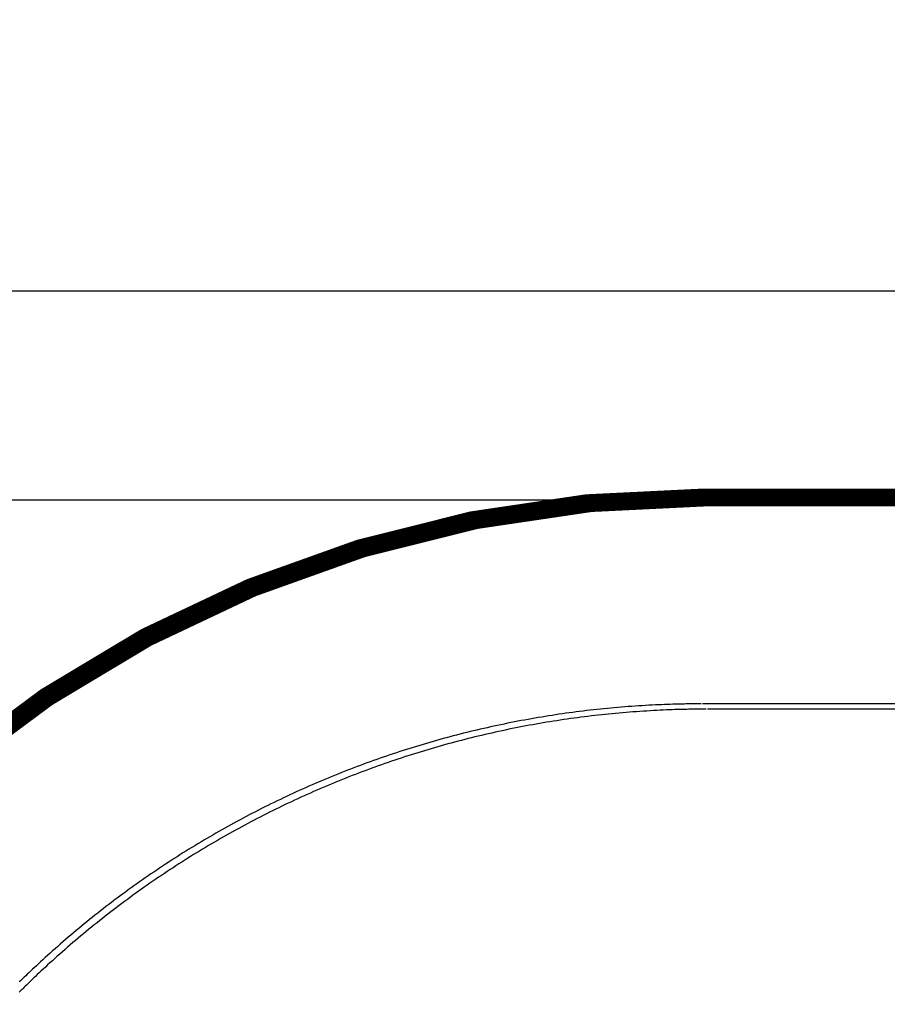
# Model space of a CAD drawing. Units: inches. Extents: x -27858 to 69732, y -1609 to 8951.
# Drawn here: x 1139 to 1148, y 1410 to 1420 of the extents above; entities that cross this region are included whole.
import ezdxf

# ---------------------------------------------------------------- set-up
doc = ezdxf.new("R2010")
doc.units = ezdxf.units.IN
doc.header["$MEASUREMENT"] = 0
doc.layers.add('013', color=7, linetype='Continuous')
doc.layers.add('DIMENSIONS', color=5, linetype='Continuous')
doc.styles.add('Arial', font='arial.ttf')
doc.styles.get("Standard").update_dxf_attribs({"font": 'arial.ttf'})
doc.dimstyles.new('Copy of STANDARD', dxfattribs={"dimtxt": 1.5, "dimasz": 1.4925, "dimexe": 0.3675, "dimexo": 1, "dimgap": 0.09, "dimtad": 0, "dimtih": 1, "dimtoh": 1, "dimdec": 3, "dimzin": 0, "dimdsep": 46, "dimlunit": 4, "dimtxsty": 'Standard', "dimcen": 0.09, "dimadec": 0, "dimazin": 0, "dimtfac": 1, "dimtdec": 3, "dimtofl": 0, "dimtmove": 0, "dimatfit": 3, "dimfxl": 1, "dimtolj": 1, "dimtzin": 0, "dimarcsym": 0})

# ---------------------------------------------------------------- blocks, each defined once
blk = doc.blocks.new('*D100')
at = {"layer": 'Defpoints', "color": 0, "transparency": 16777216}
for p in [(1228.919140715607, 1417.471592401615), (1134.155550715606, 1403.411925153678), (1228.919140715607, 1403.411925153678)]:
    blk.add_point(p, dxfattribs=at)
at = {"layer": 'DIMENSIONS', "color": 0, "lineweight": -2, "transparency": 16777216}
for p, q in [((1134.155550715606, 1404.411925153678), (1134.155550715606, 1417.839092401615)), ((1228.919140715607, 1404.411925153678), (1228.919140715607, 1417.839092401615)), ((1135.648050715606, 1417.471592401615), (1177.449374436036, 1417.471592401615)), ((1227.426640715607, 1417.471592401615), (1183.907682758, 1417.471592401615))]:
    blk.add_line(p, q, dxfattribs=at)
at = {"layer": 'DIMENSIONS', "color": 0, "transparency": 16777216}
for points in [[(1135.648050715606, 1417.720342401615), (1135.648050715606, 1417.222842401615), (1134.155550715606, 1417.471592401615)], [(1227.426640715607, 1417.720342401615), (1227.426640715607, 1417.222842401615), (1228.919140715607, 1417.471592401615)]]:
    blk.add_solid(points, dxfattribs=at)
at = {"layer": 'DIMENSIONS', "color": 0, "transparency": 16777216, "insert": (1180.678528597018, 1417.471592401615), "char_height": 1.5, "attachment_point": 5, "style": 'Arial'}
blk.add_mtext('\\A1;7\'-10{\\H1x;\\S3/4;}"', dxfattribs=at)
blk = doc.blocks.new('*D101')
at = {"layer": 'Defpoints', "color": 0, "transparency": 16777216}
for p in [(1146.104345715607, 1415.360720153678), (1132.062623390484, 1367.053730153678), (1146.104345715607, 1367.053730153678)]:
    blk.add_point(p, dxfattribs=at)
at = {"layer": 'DIMENSIONS', "color": 0, "lineweight": -2, "transparency": 16777216}
for p, q in [((1145.104345715607, 1415.360720153678), (1131.695123390484, 1415.360720153678)), ((1132.062623390484, 1413.868220153678), (1132.062623390484, 1392.363216903596)), ((1132.062623390484, 1368.546230153678), (1132.062623390484, 1388.651497940431)), ((1145.104345715607, 1367.053730153678), (1131.695123390484, 1367.053730153678))]:
    blk.add_line(p, q, dxfattribs=at)
at = {"layer": 'DIMENSIONS', "color": 0, "transparency": 16777216}
for points in [[(1131.813873390484, 1413.868220153678), (1132.311373390484, 1413.868220153678), (1132.062623390484, 1415.360720153678)], [(1131.813873390484, 1368.546230153678), (1132.311373390484, 1368.546230153678), (1132.062623390484, 1367.053730153678)]]:
    blk.add_solid(points, dxfattribs=at)
at = {"layer": 'DIMENSIONS', "color": 0, "transparency": 16777216, "insert": (1132.062623390484, 1390.507357422013), "char_height": 1.5, "attachment_point": 5, "style": 'Arial'}
blk.add_mtext('\\A1;4\'-0{\\H1x;\\S1/4;}"', dxfattribs=at)

msp = doc.modelspace()

# ---------------------------------------------------------------- hatches: boundary and pattern name
at = {"true_color": 0x000000}
h = msp.add_hatch(dxfattribs=at)
h.set_pattern_fill('AR-CONC', color=18)
h.set_pattern_definition([(49.99999999999999, (92.81064100744334, 3905.847976147591), (7.172601826007535, -0.6275213498259511), [0.75, -8.25]), (355, (92.81064100744334, 3905.847976147591), (-1.38751333613, 7.521921337000118), [0.6, -6.6]), (100.45144446, (93.40835781744318, 3905.79568270759), (5.78508846727112, 6.894399909686294), [0.6374019199999985, -7.011421119999988]), (46.18420000000001, (92.81064100744334, 3907.847976147591), (10.67241330671572, -1.655192807930765), [1.125, -12.375]), (96.63563549, (93.70000845744289, 3907.710043077591), (9.346619456742284, 9.741186007745505), [0.95610342, -10.5171376]), (351.1841639899999, (92.81064100744334, 3907.847976147591), (9.346619450547731, 9.741186002699902), [0.9, -9.90000001]), (21, (93.81064100744334, 3907.347976147591), (5.969070521184617, -4.026188906653388), [0.75, -8.25]), (326.0000000000001, (93.81064100744334, 3907.347976147591), (2.433153319215817, 7.25150045046853), [0.6, -6.6]), (71.45144474, (94.30806354744163, 3907.012460407591), (8.402223767299711, 3.225311528063538), [0.6374019000000001, -7.01142112]), (37.50000000000001, (92.81064100744334, 3905.847976147591), (0.1215985531729067, 3.328938538313115), [0, -6.52, 0, -6.7, 0, -6.625]), (7.499999999999999, (92.81064100744334, 3905.847976147591), (2.630695374421486, 3.944117118823602), [0, -3.82, 0, -6.37, 0, -2.525]), (327.5, (90.58064100744195, 3905.847976147591), (5.33822436172409, -0.2255487173437976), [0, -2.5, 0, -7.8, 0, -10.35]), (317.5, (89.58064100744195, 3905.847976147591), (5.831861693423862, 1.001049823323177), [0, -3.25, 0, -5.18, 0, -7.35])])
edge = h.paths.add_edge_path()
edge.add_arc((1181.489337816487, 1391.260824254537), 60, 0, 360)
edge = h.paths.add_edge_path(flags=17)
edge.add_arc((1181.489337816487, 1391.260824254537), 56, 0, 360)

# ---------------------------------------------------------------- linework, layer by layer
at = {"color": 8, "linetype": 'Continuous'}
for p, q in [((1145.027375543708, 1413.253279127807), (1144.99243313328, 1413.249587599757)), ((1145.062331733639, 1413.256846049807), (1145.027375543708, 1413.253279127807)), ((1145.097301191261, 1413.260288247647), (1145.062331733639, 1413.256846049807)), ((1145.132283483501, 1413.263605721327), (1145.097301191261, 1413.260288247647)), ((1145.16727813792, 1413.266798431478), (1145.132283483501, 1413.263605721327)), ((1145.20228468208, 1413.269866299357), (1145.16727813792, 1413.266798431478)), ((1145.237302682908, 1413.272809324967), (1145.20228468208, 1413.269866299357)), ((1145.272331628599, 1413.275627429567), (1145.237302682908, 1413.272809324967)), ((1145.307371125451, 1413.278320573787), (1145.272331628599, 1413.275627429567)), ((1145.342420622281, 1413.280888678887), (1145.307371125451, 1413.278320573787)), ((1145.377460197869, 1413.283331429907), (1145.342420622281, 1413.280888678887)), ((1145.412391742178, 1413.285647015827), (1145.377460197869, 1413.283331429907)), ((1145.447097578279, 1413.287833310667), (1145.412391742178, 1413.285647015827)), ((1145.481460147348, 1413.289888188448), (1145.447097578279, 1413.287833310667)), ((1145.515361772461, 1413.291809562557), (1145.481460147348, 1413.289888188448)), ((1145.548684816051, 1413.293595307017), (1145.515361772461, 1413.291809562557)), ((1145.581311679929, 1413.295243256477), (1145.548684816051, 1413.293595307017)), ((1145.61312472654, 1413.296751363697), (1145.581311679929, 1413.295243256477)), ((1145.644006318318, 1413.298117423957), (1145.61312472654, 1413.296751363697)), ((1145.673838857081, 1413.299339390017), (1145.644006318318, 1413.298117423957)), ((1145.70252423278, 1413.300417222507), (1145.673838857081, 1413.299339390017)), ((1145.730042366718, 1413.301359267867), (1145.70252423278, 1413.300417222507)), ((1145.756392786461, 1413.302175959147), (1145.730042366718, 1413.301359267867)), ((1145.781574980188, 1413.302877768767), (1145.756392786461, 1413.302175959147)), ((1145.805588436098, 1413.303475090407), (1145.781574980188, 1413.302877768767)), ((1145.828432681748, 1413.303978396487), (1145.805588436098, 1413.303475090407)), ((1145.85010720533, 1413.304398120057), (1145.828432681748, 1413.303978396487)), ((1145.870611455659, 1413.304744694167), (1145.85010720533, 1413.304398120057)), ((1145.889944960298, 1413.305028591237), (1145.870611455659, 1413.304744694167)), ((1145.90810720744, 1413.305260283687), (1145.889944960298, 1413.305028591237)), ((1145.925117291528, 1413.305449062837), (1145.90810720744, 1413.305260283687)), ((1145.941072810798, 1413.305600283007), (1145.925117291528, 1413.305449062837)), ((1145.956090930369, 1413.305717999307), (1145.941072810798, 1413.305600283007)), ((1145.970288815359, 1413.305806503067), (1145.956090930369, 1413.305717999307)), ((1145.98378359152, 1413.305869888767), (1145.970288815359, 1413.305806503067)), ((1145.996692542078, 1413.305912408367), (1145.98378359152, 1413.305869888767)), ((1146.009132753421, 1413.305938195717), (1145.996692542078, 1413.305912408367)), ((1146.0212214694, 1413.305951424037), (1146.009132753421, 1413.305938195717)), ((1146.033075815769, 1413.305956305917), (1146.0212214694, 1413.305951424037)), ((1146.044812957651, 1413.305956975207), (1146.033075815769, 1413.305956305917)), ((1154.127187816488, 1413.305956975207), (1146.05840505645, 1413.305956975207)), ((1144.33171488779, 1413.155843653387), (1144.297138854581, 1413.149672130297)), ((1144.366313558749, 1413.161891869637), (1144.33171488779, 1413.155843653387)), ((1144.40093431628, 1413.167816700307), (1144.366313558749, 1413.161891869637)), ((1144.435576766678, 1413.173618066657), (1144.40093431628, 1413.167816700307)), ((1144.470240398139, 1413.179295889947), (1144.435576766678, 1413.173618066657)), ((1144.50492477759, 1413.184850091438), (1144.470240398139, 1413.179295889947)), ((1144.539629471958, 1413.190280592387), (1144.50492477759, 1413.184850091438)), ((1144.574353969438, 1413.195587274688), (1144.539629471958, 1413.190280592387)), ((1144.609097836961, 1413.200770138337), (1144.574353969438, 1413.195587274688)), ((1144.643860602078, 1413.205829025857), (1144.609097836961, 1413.200770138337)), ((1144.678641831728, 1413.210763937247), (1144.643860602078, 1413.205829025857)), ((1144.713441092841, 1413.215574754397), (1144.678641831728, 1413.210763937247)), ((1144.748257912968, 1413.220261437938), (1144.713441092841, 1413.215574754397)), ((1144.783091937788, 1413.224823909127), (1144.748257912968, 1413.220261437938)), ((1144.817942734229, 1413.229262167967), (1144.783091937788, 1413.224823909127)), ((1144.852809829848, 1413.233576096347), (1144.817942734229, 1413.229262167967)), ((1144.887692870321, 1413.237765654897), (1144.852809829848, 1413.233576096347)), ((1144.922591343828, 1413.241830804247), (1144.887692870321, 1413.237765654897)), ((1144.957504935421, 1413.245771465658), (1144.922591343828, 1413.241830804247)), ((1144.99243313328, 1413.249587599757), (1144.957504935421, 1413.245771465658)), ((1143.849897229378, 1413.058259517848), (1143.815681510408, 1413.050370754097)), ((1143.884141452229, 1413.066026273968), (1143.849897229378, 1413.058259517848)), ((1143.918413745891, 1413.073670904347), (1143.884141452229, 1413.066026273968)), ((1143.952713637918, 1413.081193251507), (1143.918413745891, 1413.073670904347)), ((1143.987040734621, 1413.088593236707), (1143.952713637918, 1413.081193251507)), ((1144.021394563548, 1413.095870741837), (1143.987040734621, 1413.088593236707)), ((1144.055774731009, 1413.103025727527), (1144.021394563548, 1413.095870741837)), ((1144.090180843301, 1413.110058075667), (1144.055774731009, 1413.103025727527)), ((1144.124612467349, 1413.116967707517), (1144.090180843301, 1413.110058075667)), ((1144.159069170091, 1413.123754544337), (1144.124612467349, 1413.116967707517)), ((1144.193550557819, 1413.130418468018), (1144.159069170091, 1413.123754544337)), ((1144.22805627621, 1413.136959439187), (1144.193550557819, 1413.130418468018)), ((1144.262585813449, 1413.143377339738), (1144.22805627621, 1413.136959439187)), ((1144.297138854581, 1413.149672130297), (1144.262585813449, 1413.143377339738)), ((1143.441322101651, 1412.955571809837), (1143.407483665389, 1412.946227379707)), ((1143.475194238628, 1412.964795570917), (1143.441322101651, 1412.955571809837)), ((1143.50909976137, 1412.973898544838), (1143.475194238628, 1412.964795570917)), ((1143.543038197429, 1412.982880613487), (1143.50909976137, 1412.973898544838)), ((1143.577009153109, 1412.991741619388), (1143.543038197429, 1412.982880613487)), ((1143.611012313449, 1413.000481523167), (1143.577009153109, 1412.991741619388)), ((1143.645047166639, 1413.009100167347), (1143.611012313449, 1413.000481523167)), ((1143.67911327961, 1413.017597473187), (1143.645047166639, 1413.009100167347)), ((1143.713210258658, 1413.025973283207), (1143.67911327961, 1413.017597473187)), ((1143.74733759198, 1413.034227479297), (1143.713210258658, 1413.025973283207)), ((1143.781494846498, 1413.042360022087), (1143.74733759198, 1413.034227479297)), ((1143.815681510408, 1413.050370754097), (1143.781494846498, 1413.042360022087)), ((1143.104523129579, 1412.856715983927), (1143.071044850079, 1412.846171438087)), ((1143.138039401128, 1412.867141159927), (1143.104523129579, 1412.856715983927)), ((1143.171593192288, 1412.877446769237), (1143.138039401128, 1412.867141159927)), ((1143.20518410936, 1412.887632733117), (1143.171593192288, 1412.877446769237)), ((1143.238811640531, 1412.897698854717), (1143.20518410936, 1412.887632733117)), ((1143.272475392099, 1412.907645015927), (1143.238811640531, 1412.897698854717)), ((1143.30617485226, 1412.917471059267), (1143.272475392099, 1412.907645015927)), ((1143.33990966668, 1412.927176866627), (1143.30617485226, 1412.917471059267)), ((1143.373679402288, 1412.936762359267), (1143.33990966668, 1412.927176866627)), ((1143.407483665389, 1412.946227379707), (1143.373679402288, 1412.936762359267)), ((1142.80464002856, 1412.757534253157), (1142.771523362509, 1412.745921638587)), ((1142.837798466178, 1412.769028757727), (1142.80464002856, 1412.757534253157)), ((1142.870998321039, 1412.780404994817), (1142.837798466178, 1412.769028757727)), ((1142.904239199441, 1412.791662846317), (1142.870998321039, 1412.780404994817)), ((1142.937520747051, 1412.802802194117), (1142.904239199441, 1412.791662846317)), ((1142.970842530798, 1412.813822841367), (1142.937520747051, 1412.802802194117)), ((1143.00420411762, 1412.824724709327), (1142.970842530798, 1412.813822841367)), ((1143.037605035068, 1412.835507601148), (1143.00420411762, 1412.824724709327)), ((1143.071044850079, 1412.846171438087), (1143.037605035068, 1412.835507601148)), ((1142.540910122949, 1412.661338461297), (1142.508142038878, 1412.648786202937)), ((1142.57372320693, 1412.673773790757), (1142.540910122949, 1412.661338461297)), ((1142.606580857748, 1412.686092033837), (1142.57372320693, 1412.673773790757)), ((1142.639482642338, 1412.698293072427), (1142.606580857748, 1412.686092033837)), ((1142.672428166999, 1412.710376670307), (1142.639482642338, 1412.698293072427)), ((1142.705417077399, 1412.722342709367), (1142.672428166999, 1412.710376670307)), ((1142.738448940469, 1412.734191110867), (1142.705417077399, 1412.722342709367)), ((1142.771523362509, 1412.745921638587), (1142.738448940469, 1412.734191110867)), ((1142.280063006849, 1412.557661818257), (1142.24767094565, 1412.544180664117)), ((1142.312503650628, 1412.571027460817), (1142.280063006849, 1412.557661818257)), ((1142.344992365179, 1412.584277473688), (1142.312503650628, 1412.571027460817)), ((1142.377528756799, 1412.597411620647), (1142.344992365179, 1412.584277473688)), ((1142.410112353049, 1412.610429744217), (1142.377528756799, 1412.597411620647)), ((1142.442742720861, 1412.623331647547), (1142.410112353049, 1412.610429744217)), ((1142.475419427159, 1412.636117212527), (1142.442742720861, 1412.623331647547)), ((1142.508142038878, 1412.648786202937), (1142.475419427159, 1412.636117212527)), ((1142.054358812591, 1412.460877641747), (1142.02231702628, 1412.446592709687)), ((1142.086451740528, 1412.475048243327), (1142.054358812591, 1412.460877641747)), ((1142.11859549514, 1412.489104396317), (1142.086451740528, 1412.475048243327)), ((1142.15078964335, 1412.503045864497), (1142.11859549514, 1412.489104396317)), ((1142.183033870198, 1412.516872490387), (1142.15078964335, 1412.503045864497)), ((1142.215327742619, 1412.530584155877), (1142.183033870198, 1412.516872490387)), ((1142.24767094565, 1412.544180664117), (1142.215327742619, 1412.530584155877)), ((1141.862889392378, 1412.373459155167), (1141.8311629204, 1412.358492019747)), ((1141.89466940756, 1412.388313101837), (1141.862889392378, 1412.373459155167)), ((1141.926502650978, 1412.403053623537), (1141.89466940756, 1412.388313101837)), ((1141.95838857146, 1412.417680523417), (1141.926502650978, 1412.403053623537)), ((1141.99032685404, 1412.432193604627), (1141.95838857146, 1412.417680523417)), ((1142.02231702628, 1412.446592709687), (1141.99032685404, 1412.432193604627)), ((1141.641953298818, 1412.266323503297), (1141.610613833938, 1412.250569715907)), ((1141.673349299021, 1412.281965519257), (1141.641953298818, 1412.266323503297)), ((1141.704801440839, 1412.297495566937), (1141.673349299021, 1412.281965519257)), ((1141.736309330579, 1412.312913449487), (1141.704801440839, 1412.297495566937)), ((1141.767872456428, 1412.328218970058), (1141.736309330579, 1412.312913449487)), ((1141.799490464058, 1412.343411892427), (1141.767872456428, 1412.328218970058)), ((1141.8311629204, 1412.358492019747), (1141.799490464058, 1412.343411892427)), ((1141.45477788577, 1412.170131254737), (1141.42378550681, 1412.153711011987)), ((1141.48582900477, 1412.186440907157), (1141.45477788577, 1412.170131254737)), ((1141.516938548848, 1412.202639772398), (1141.48582900477, 1412.186440907157)), ((1141.548106084938, 1412.218727653607), (1141.516938548848, 1412.202639772398)), ((1141.579331337449, 1412.234704393307), (1141.548106084938, 1412.218727653607)), ((1141.610613833938, 1412.250569715907), (1141.579331337449, 1412.234704393307)), ((1141.26971801967, 1412.069957754297), (1141.239086033689, 1412.052878142787)), ((1141.300410989781, 1412.086927995947), (1141.26971801967, 1412.069957754297)), ((1141.33116462906, 1412.103788631517), (1141.300410989781, 1412.086927995947)), ((1141.36197854381, 1412.120539503527), (1141.33116462906, 1412.103788631517)), ((1141.39285226159, 1412.137180375757), (1141.36197854381, 1412.120539503527)), ((1141.42378550681, 1412.153711011987), (1141.39285226159, 1412.137180375757)), ((1141.086856101931, 1411.965848159367), (1141.056598918349, 1411.948117368057)), ((1141.117176749951, 1411.983470958767), (1141.086856101931, 1411.965848159367)), ((1141.147560468711, 1412.000985608777), (1141.117176749951, 1411.983470958767)), ((1141.178006864509, 1412.018391833807), (1141.147560468711, 1412.000985608777)), ((1141.208515543651, 1412.035689437007), (1141.178006864509, 1412.018391833807)), ((1141.239086033689, 1412.052878142787), (1141.208515543651, 1412.035689437007)), ((1140.93621289928, 1411.876119441187), (1140.906278904029, 1411.857852391107)), ((1140.966212248728, 1411.894279719827), (1140.93621289928, 1411.876119441187)), ((1140.996276598049, 1411.912332912068), (1140.966212248728, 1411.894279719827)), ((1141.026405632278, 1411.930278899797), (1140.996276598049, 1411.912332912068)), ((1141.056598918349, 1411.948117368057), (1141.026405632278, 1411.930278899797)), ((1140.75760172107, 1411.764922655707), (1140.728067370688, 1411.746019386427)), ((1140.787203591, 1411.783720452757), (1140.75760172107, 1411.764922655707)), ((1140.81687258678, 1411.802412541357), (1140.787203591, 1411.783720452757)), ((1140.846608393451, 1411.820998724657), (1140.81687258678, 1411.802412541357)), ((1140.876410617311, 1411.839478727067), (1140.846608393451, 1411.820998724657)), ((1140.906278904029, 1411.857852391107), (1140.876410617311, 1411.839478727067)), ((1140.610612211898, 1411.669356311407), (1140.5814209317, 1411.649929342387)), ((1140.639872862041, 1411.688679068037), (1140.610612211898, 1411.669356311407)), ((1140.669202567158, 1411.707897336687), (1140.639872862041, 1411.688679068037)), ((1140.698600815449, 1411.727010881137), (1140.669202567158, 1411.707897336687)), ((1140.728067370688, 1411.746019386427), (1140.698600815449, 1411.727010881137)), ((1140.465357344929, 1411.571184381767), (1140.43651874119, 1411.551240169687)), ((1140.494267247741, 1411.591025680667), (1140.465357344929, 1411.571184381767)), ((1140.523248055921, 1411.610763751427), (1140.494267247741, 1411.591025680667)), ((1140.55229941514, 1411.630398397197), (1140.523248055921, 1411.610763751427)), ((1140.5814209317, 1411.649929342387), (1140.55229941514, 1411.630398397197)), ((1140.321884718491, 1411.470439032077), (1140.293408003788, 1411.449983954877)), ((1140.350434464541, 1411.490792455937), (1140.321884718491, 1411.470439032077)), ((1140.379056966351, 1411.511043950867), (1140.350434464541, 1411.490792455937)), ((1140.407751830218, 1411.531193280647), (1140.379056966351, 1411.511043950867)), ((1140.43651874119, 1411.551240169687), (1140.407751830218, 1411.531193280647)), ((1140.180238702571, 1411.367151837077), (1140.152132498941, 1411.346192115217)), ((1140.208419709201, 1411.388011126067), (1140.180238702571, 1411.367151837077)), ((1140.236675164499, 1411.408769745967), (1140.208419709201, 1411.388011126067)), ((1140.265004674769, 1411.429427421187), (1140.236675164499, 1411.408769745967)), ((1140.293408003788, 1411.449983954877), (1140.265004674769, 1411.429427421187)), ((1140.068266091868, 1411.282713029577), (1140.040462564801, 1411.261354292767)), ((1140.096145839259, 1411.303972435877), (1140.068266091868, 1411.282713029577)), ((1140.124101413268, 1411.325132196707), (1140.096145839259, 1411.303972435877)), ((1140.152132498941, 1411.346192115217), (1140.124101413268, 1411.325132196707)), ((1139.930017706949, 1411.174931591597), (1139.90260059643, 1411.153080375457)), ((1139.95751280944, 1411.196684894547), (1139.930017706949, 1411.174931591597)), ((1139.985085549568, 1411.218339929977), (1139.95751280944, 1411.196684894547)), ((1140.012735612378, 1411.239896501037), (1139.985085549568, 1411.218339929977)), ((1140.040462564801, 1411.261354292767), (1140.012735612378, 1411.239896501037)), ((1139.82082083873, 1411.086941925058), (1139.793719278758, 1411.064701733317)), ((1139.84800184736, 1411.109085266598), (1139.82082083873, 1411.086941925058)), ((1139.875261871581, 1411.131131521717), (1139.84800184736, 1411.109085266598)), ((1139.90260059643, 1411.153080375457), (1139.875261871581, 1411.131131521717)), ((1139.686113509721, 1410.974778566707), (1139.659413917449, 1410.952058533408)), ((1139.712894204189, 1410.997403167127), (1139.686113509721, 1410.974778566707)), ((1139.739755607159, 1411.019932098447), (1139.712894204189, 1410.997403167127)), ((1139.766697403669, 1411.042365045707), (1139.739755607159, 1411.019932098447)), ((1139.793719278758, 1411.064701733317), (1139.766697403669, 1411.042365045707)), ((1139.579818801049, 1410.883342371627), (1139.553544877221, 1410.860338205037)), ((1139.606259181241, 1410.906333428007), (1139.579818801049, 1410.883342371627)), ((1139.632795702968, 1410.929243421557), (1139.606259181241, 1410.906333428007)), ((1139.659413917449, 1410.952058533408), (1139.632795702968, 1410.929243421557)), ((1139.476566369758, 1410.792061451827), (1139.45180267913, 1410.769819212847)), ((1139.501834232611, 1410.814616327977), (1139.476566369758, 1410.792061451827)), ((1139.527521858399, 1410.837402384767), (1139.501834232611, 1410.814616327977)), ((1139.553544877221, 1410.860338205037), (1139.527521858399, 1410.837402384767)), ((1139.359478611808, 1410.685605680487), (1139.338487118359, 1410.666136073757)), ((1139.381381166429, 1410.705782884227), (1139.359478611808, 1410.685605680487)), ((1139.40412568787, 1410.726598511887), (1139.381381166429, 1410.705782884227)), ((1139.42762764874, 1410.747971106937), (1139.40412568787, 1410.726598511887)), ((1139.45180267913, 1410.769819212847), (1139.42762764874, 1410.747971106937)), ((1139.24717828523, 1410.579855458917), (1139.23159693844, 1410.564866748738)), ((1139.263643724738, 1410.595610230557), (1139.24717828523, 1410.579855458917)), ((1139.281000264829, 1410.612123386507), (1139.263643724738, 1410.595610230557)), ((1139.2992549921, 1410.629387210247), (1139.281000264829, 1410.612123386507)), ((1139.318414914411, 1410.647393985257), (1139.2992549921, 1410.629387210247)), ((1139.338487118359, 1410.666136073757), (1139.318414914411, 1410.647393985257)), ((1139.177958502409, 1410.512712246747), (1139.16660033615, 1410.501567544628)), ((1139.190087021459, 1410.524574191527), (1139.177958502409, 1410.512712246747)), ((1139.20305837347, 1410.537218418207), (1139.190087021459, 1410.524574191527)), ((1139.216892637138, 1410.550651855907), (1139.20305837347, 1410.537218418207)), ((1139.23159693844, 1410.564866748738), (1139.216892637138, 1410.550651855907))]:
    msp.add_line(p, q, dxfattribs=at)
at = {"color": 8, "linetype": 'Continuous', "const_width": 0.125}
msp.add_lwpolyline([(1146.056337816488, 1415.414319254537, 0.414213562373095), (1134.107542816488, 1403.465524254537)], format="xyb", dxfattribs=at)
msp.add_lwpolyline([(1146.056337816488, 1415.414319254537), (1216.92233781649, 1415.414319254537)], dxfattribs=at)
for radius in [60, 56]:
    msp.add_circle((1181.489337816487, 1391.260824254537), radius)
at = {"layer": '013', "linetype": 'Continuous'}
for p, q in [((1144.726649730846, 1413.157164836388), (1144.691868501197, 1413.152229924997)), ((1144.761448991958, 1413.161975653537), (1144.726649730846, 1413.157164836388)), ((1144.796265812087, 1413.166662337077), (1144.761448991958, 1413.161975653537)), ((1144.831099836907, 1413.171224808268), (1144.796265812087, 1413.166662337077)), ((1144.865950633346, 1413.175663067108), (1144.831099836907, 1413.171224808268)), ((1144.900817728967, 1413.179976995488), (1144.865950633346, 1413.175663067108)), ((1144.935700769438, 1413.184166554038), (1144.900817728967, 1413.179976995488)), ((1144.970599242946, 1413.188231703388), (1144.935700769438, 1413.184166554038)), ((1145.005512834538, 1413.192172364797), (1144.970599242946, 1413.188231703388)), ((1145.040441032397, 1413.195988498897), (1145.005512834538, 1413.192172364797)), ((1145.075383442827, 1413.199680026947), (1145.040441032397, 1413.195988498897)), ((1145.110339632756, 1413.203246948948), (1145.075383442827, 1413.199680026947)), ((1145.145309090378, 1413.206689146788), (1145.110339632756, 1413.203246948948)), ((1145.180291382618, 1413.210006620468), (1145.145309090378, 1413.206689146788)), ((1145.215286037037, 1413.213199330617), (1145.180291382618, 1413.210006620468)), ((1145.250292581197, 1413.216267198498), (1145.215286037037, 1413.213199330617)), ((1145.285310582027, 1413.219210224108), (1145.250292581197, 1413.216267198498)), ((1145.320339527716, 1413.222028328708), (1145.285310582027, 1413.219210224108)), ((1145.355379024568, 1413.224721472928), (1145.320339527716, 1413.222028328708)), ((1145.390428521398, 1413.227289578028), (1145.355379024568, 1413.224721472928)), ((1145.425468096986, 1413.229732329048), (1145.390428521398, 1413.227289578028)), ((1145.460399641297, 1413.232047914968), (1145.425468096986, 1413.229732329048)), ((1145.495105477397, 1413.234234209807), (1145.460399641297, 1413.232047914968)), ((1145.529468046467, 1413.236289087587), (1145.495105477397, 1413.234234209807)), ((1145.563369671578, 1413.238210461697), (1145.529468046467, 1413.236289087587)), ((1145.596692715168, 1413.239996206157), (1145.563369671578, 1413.238210461697)), ((1145.629319579046, 1413.241644155618), (1145.596692715168, 1413.239996206157)), ((1145.661132625657, 1413.243152262838), (1145.629319579046, 1413.241644155618)), ((1145.692014217437, 1413.244518323098), (1145.661132625657, 1413.243152262838)), ((1145.721846756198, 1413.245740289158), (1145.692014217437, 1413.244518323098)), ((1145.750532131897, 1413.246818121647), (1145.721846756198, 1413.245740289158)), ((1145.778050265837, 1413.247760167008), (1145.750532131897, 1413.246818121647)), ((1145.804400685578, 1413.248576858287), (1145.778050265837, 1413.247760167008)), ((1145.829582879307, 1413.249278667908), (1145.804400685578, 1413.248576858287)), ((1145.853596335217, 1413.249875989548), (1145.829582879307, 1413.249278667908)), ((1145.876440580867, 1413.250379295628), (1145.853596335217, 1413.249875989548)), ((1145.898115104446, 1413.250799019198), (1145.876440580867, 1413.250379295628)), ((1145.918619354778, 1413.251145593307), (1145.898115104446, 1413.250799019198)), ((1145.937952859416, 1413.251429490378), (1145.918619354778, 1413.251145593307)), ((1145.956115106557, 1413.251661182828), (1145.937952859416, 1413.251429490378)), ((1145.973125190647, 1413.251849961977), (1145.956115106557, 1413.251661182828)), ((1145.989080709916, 1413.252001182148), (1145.973125190647, 1413.251849961977)), ((1146.004098829486, 1413.252118898447), (1145.989080709916, 1413.252001182148)), ((1146.018296714477, 1413.252207402207), (1146.004098829486, 1413.252118898447)), ((1146.031791490637, 1413.252270787908), (1146.018296714477, 1413.252207402207)), ((1146.044700441196, 1413.252313307507), (1146.031791490637, 1413.252270787908)), ((1146.057140652538, 1413.252339094857), (1146.044700441196, 1413.252313307507)), ((1146.069229368517, 1413.252352323178), (1146.057140652538, 1413.252339094857)), ((1146.081083714887, 1413.252357205058), (1146.069229368517, 1413.252352323178)), ((1146.092820856768, 1413.252357874348), (1146.081083714887, 1413.252357205058)), ((1154.175195715607, 1413.252357874348), (1146.106412955567, 1413.252357874348)), ((1144.138188742418, 1413.056458974807), (1144.103782630127, 1413.049426626668)), ((1144.172620366468, 1413.063368606658), (1144.138188742418, 1413.056458974807)), ((1144.207077069208, 1413.070155443477), (1144.172620366468, 1413.063368606658)), ((1144.241558456937, 1413.076819367157), (1144.207077069208, 1413.070155443477)), ((1144.276064175327, 1413.083360338327), (1144.241558456937, 1413.076819367157)), ((1144.310593712567, 1413.089778238877), (1144.276064175327, 1413.083360338327)), ((1144.345146753698, 1413.096073029437), (1144.310593712567, 1413.089778238877)), ((1144.379722786907, 1413.102244552528), (1144.345146753698, 1413.096073029437)), ((1144.414321457867, 1413.108292768778), (1144.379722786907, 1413.102244552528)), ((1144.448942215397, 1413.114217599447), (1144.414321457867, 1413.108292768778)), ((1144.483584665797, 1413.120018965797), (1144.448942215397, 1413.114217599447)), ((1144.518248297256, 1413.125696789088), (1144.483584665797, 1413.120018965797)), ((1144.552932676706, 1413.131250990577), (1144.518248297256, 1413.125696789088)), ((1144.587637371076, 1413.136681491527), (1144.552932676706, 1413.131250990577)), ((1144.622361868556, 1413.141988173827), (1144.587637371076, 1413.136681491527)), ((1144.657105736078, 1413.147171037477), (1144.622361868556, 1413.141988173827)), ((1144.691868501197, 1413.152229924997), (1144.657105736078, 1413.147171037477)), ((1143.693055065756, 1412.955501066487), (1143.659020212566, 1412.946882422308)), ((1143.727121178727, 1412.963998372327), (1143.693055065756, 1412.955501066487)), ((1143.761218157777, 1412.972374182347), (1143.727121178727, 1412.963998372327)), ((1143.795345491097, 1412.980628378437), (1143.761218157777, 1412.972374182347)), ((1143.829502745617, 1412.988760921227), (1143.795345491097, 1412.980628378437)), ((1143.863689409527, 1412.996771653237), (1143.829502745617, 1412.988760921227)), ((1143.897905128497, 1413.004660416987), (1143.863689409527, 1412.996771653237)), ((1143.932149351347, 1413.012427173107), (1143.897905128497, 1413.004660416987)), ((1143.966421645007, 1413.020071803488), (1143.932149351347, 1413.012427173107)), ((1144.000721537037, 1413.027594150648), (1143.966421645007, 1413.020071803488)), ((1144.035048633737, 1413.034994135847), (1144.000721537037, 1413.027594150648)), ((1144.069402462666, 1413.042271640978), (1144.035048633737, 1413.034994135847)), ((1144.103782630127, 1413.049426626668), (1144.069402462666, 1413.042271640978)), ((1143.354182751376, 1412.863871958408), (1143.320483291216, 1412.854045915067)), ((1143.387917565797, 1412.873577765768), (1143.354182751376, 1412.863871958408)), ((1143.421687301407, 1412.883163258408), (1143.387917565797, 1412.873577765768)), ((1143.455491564506, 1412.892628278848), (1143.421687301407, 1412.883163258408)), ((1143.489330000768, 1412.901972708977), (1143.455491564506, 1412.892628278848)), ((1143.523202137747, 1412.911196470058), (1143.489330000768, 1412.901972708977)), ((1143.557107660487, 1412.920299443977), (1143.523202137747, 1412.911196470058)), ((1143.591046096546, 1412.929281512627), (1143.557107660487, 1412.920299443977)), ((1143.625017052227, 1412.938142518527), (1143.591046096546, 1412.929281512627)), ((1143.659020212566, 1412.946882422308), (1143.625017052227, 1412.938142518527)), ((1143.018850429917, 1412.760223740507), (1142.985528646168, 1412.749203093257)), ((1143.052212016737, 1412.771125608468), (1143.018850429917, 1412.760223740507)), ((1143.085612934186, 1412.781908500287), (1143.052212016737, 1412.771125608468)), ((1143.119052749196, 1412.792572337227), (1143.085612934186, 1412.781908500287)), ((1143.152531028696, 1412.803116883068), (1143.119052749196, 1412.792572337227)), ((1143.186047300247, 1412.813542059068), (1143.152531028696, 1412.803116883068)), ((1143.219601091407, 1412.823847668377), (1143.186047300247, 1412.813542059068)), ((1143.253192008477, 1412.834033632257), (1143.219601091407, 1412.823847668377)), ((1143.286819539648, 1412.844099753857), (1143.253192008477, 1412.834033632257)), ((1143.320483291216, 1412.854045915067), (1143.286819539648, 1412.844099753857)), ((1142.753424976516, 1412.668743608508), (1142.720436066116, 1412.656777569448)), ((1142.786456839587, 1412.680592010008), (1142.753424976516, 1412.668743608508)), ((1142.819531261626, 1412.692322537728), (1142.786456839587, 1412.680592010008)), ((1142.852647927677, 1412.703935152297), (1142.819531261626, 1412.692322537728)), ((1142.885806365297, 1412.715429656868), (1142.852647927677, 1412.703935152297)), ((1142.919006220156, 1412.726805893957), (1142.885806365297, 1412.715429656868)), ((1142.952247098558, 1412.738063745457), (1142.919006220156, 1412.726805893957)), ((1142.985528646168, 1412.749203093257), (1142.952247098558, 1412.738063745457)), ((1142.490750619978, 1412.569732546687), (1142.458120252166, 1412.556830643358)), ((1142.523427326276, 1412.582518111668), (1142.490750619978, 1412.569732546687)), ((1142.556149937996, 1412.595187102078), (1142.523427326276, 1412.582518111668)), ((1142.588918022067, 1412.607739360437), (1142.556149937996, 1412.595187102078)), ((1142.621731106046, 1412.620174689898), (1142.588918022067, 1412.607739360437)), ((1142.654588756866, 1412.632492932978), (1142.621731106046, 1412.620174689898)), ((1142.687490541457, 1412.644693971568), (1142.654588756866, 1412.632492932978)), ((1142.720436066116, 1412.656777569448), (1142.687490541457, 1412.644693971568)), ((1142.231041769317, 1412.463273389528), (1142.198797542467, 1412.449446763638)), ((1142.263335641737, 1412.476985055017), (1142.231041769317, 1412.463273389528)), ((1142.295678844766, 1412.490581563257), (1142.263335641737, 1412.476985055017)), ((1142.328070905967, 1412.504062717398), (1142.295678844766, 1412.490581563257)), ((1142.360511549747, 1412.517428359957), (1142.328070905967, 1412.504062717398)), ((1142.393000264297, 1412.530678372827), (1142.360511549747, 1412.517428359957)), ((1142.425536655917, 1412.543812519788), (1142.393000264297, 1412.530678372827)), ((1142.458120252166, 1412.556830643358), (1142.425536655917, 1412.543812519788)), ((1142.006396470577, 1412.364081422557), (1141.974510550097, 1412.349454522678)), ((1142.038334753157, 1412.378594503767), (1142.006396470577, 1412.364081422557)), ((1142.070324925397, 1412.392993608828), (1142.038334753157, 1412.378594503767)), ((1142.102366711708, 1412.407278540887), (1142.070324925397, 1412.392993608828)), ((1142.134459639647, 1412.421449142467), (1142.102366711708, 1412.407278540887)), ((1142.166603394257, 1412.435505295458), (1142.134459639647, 1412.421449142467)), ((1142.198797542467, 1412.449446763638), (1142.166603394257, 1412.435505295458)), ((1141.815880355547, 1412.274619869198), (1141.784317229696, 1412.259314348627)), ((1141.847498363177, 1412.289812791568), (1141.815880355547, 1412.274619869198)), ((1141.879170819517, 1412.304892918887), (1141.847498363177, 1412.289812791568)), ((1141.910897291496, 1412.319860054307), (1141.879170819517, 1412.304892918887)), ((1141.942677306677, 1412.334714000977), (1141.910897291496, 1412.319860054307)), ((1141.974510550097, 1412.349454522678), (1141.942677306677, 1412.334714000977)), ((1141.596113984057, 1412.165128552748), (1141.564946447967, 1412.149040671537)), ((1141.627339236567, 1412.181105292448), (1141.596113984057, 1412.165128552748)), ((1141.658621733057, 1412.196970615048), (1141.627339236567, 1412.181105292448)), ((1141.689961197937, 1412.212724402438), (1141.658621733057, 1412.196970615048)), ((1141.721357198137, 1412.228366418398), (1141.689961197937, 1412.212724402438)), ((1141.752809339956, 1412.243896466078), (1141.721357198137, 1412.228366418398)), ((1141.784317229696, 1412.259314348627), (1141.752809339956, 1412.243896466078)), ((1141.409986442926, 1412.066940402668), (1141.379172528177, 1412.050189530658)), ((1141.440860160707, 1412.083581274897), (1141.409986442926, 1412.066940402668)), ((1141.471793405926, 1412.100111911128), (1141.440860160707, 1412.083581274897)), ((1141.502785784887, 1412.116532153877), (1141.471793405926, 1412.100111911128)), ((1141.533836903887, 1412.132841806298), (1141.502785784887, 1412.116532153877)), ((1141.564946447967, 1412.149040671537), (1141.533836903887, 1412.132841806298)), ((1141.226014763626, 1411.964792732948), (1141.195568367828, 1411.947386507917)), ((1141.256523442768, 1411.982090336148), (1141.226014763626, 1411.964792732948)), ((1141.287093932806, 1411.999279041927), (1141.256523442768, 1411.982090336148)), ((1141.317725918787, 1412.016358653437), (1141.287093932806, 1411.999279041927)), ((1141.348418888898, 1412.033328895088), (1141.317725918787, 1412.016358653437)), ((1141.379172528177, 1412.050189530658), (1141.348418888898, 1412.033328895088)), ((1141.074413531396, 1411.876679798937), (1141.044284497166, 1411.858733811207)), ((1141.104606817467, 1411.894518267198), (1141.074413531396, 1411.876679798937)), ((1141.134864001047, 1411.912249058508), (1141.104606817467, 1411.894518267198)), ((1141.165184649068, 1411.929871857908), (1141.134864001047, 1411.912249058508)), ((1141.195568367828, 1411.947386507917), (1141.165184649068, 1411.929871857908)), ((1140.894616292568, 1411.767399623797), (1140.864880485897, 1411.748813440498)), ((1140.924418516428, 1411.785879626207), (1140.894616292568, 1411.767399623797)), ((1140.954286803146, 1411.804253290247), (1140.924418516428, 1411.785879626207)), ((1140.984220798397, 1411.822520340327), (1140.954286803146, 1411.804253290247)), ((1141.014220147847, 1411.840680618968), (1140.984220798397, 1411.822520340327)), ((1141.044284497166, 1411.858733811207), (1141.014220147847, 1411.840680618968)), ((1140.746608714566, 1411.673411780277), (1140.717210466277, 1411.654298235828)), ((1140.776075269807, 1411.692420285567), (1140.746608714566, 1411.673411780277)), ((1140.805609620187, 1411.711323554848), (1140.776075269807, 1411.692420285567)), ((1140.835211490117, 1411.730121351898), (1140.805609620187, 1411.711323554848)), ((1140.864880485897, 1411.748813440498), (1140.835211490117, 1411.730121351898)), ((1140.600307314256, 1411.576799296337), (1140.571255955037, 1411.557164650568)), ((1140.629428830816, 1411.596330241528), (1140.600307314256, 1411.576799296337)), ((1140.658620111017, 1411.615757210548), (1140.629428830816, 1411.596330241528)), ((1140.687880761157, 1411.635079967177), (1140.658620111017, 1411.615757210548)), ((1140.717210466277, 1411.654298235828), (1140.687880761157, 1411.635079967177)), ((1140.455759729337, 1411.477594179788), (1140.427064865467, 1411.457444850008)), ((1140.484526640306, 1411.497641068828), (1140.455759729337, 1411.477594179788)), ((1140.513365244047, 1411.517585280908), (1140.484526640306, 1411.497641068828)), ((1140.542275146858, 1411.537426579807), (1140.513365244047, 1411.517585280908)), ((1140.571255955037, 1411.557164650568), (1140.542275146858, 1411.537426579807)), ((1140.313012573886, 1411.375828320328), (1140.284683063617, 1411.355170645107)), ((1140.341415902907, 1411.396384854018), (1140.313012573886, 1411.375828320328)), ((1140.369892617608, 1411.416839931218), (1140.341415902907, 1411.396384854018)), ((1140.398442363658, 1411.437193355077), (1140.369892617608, 1411.416839931218)), ((1140.427064865467, 1411.457444850008), (1140.398442363658, 1411.437193355077)), ((1140.172109312387, 1411.271533095847), (1140.144153738376, 1411.250373335018)), ((1140.200140398058, 1411.292593014357), (1140.172109312387, 1411.271533095847)), ((1140.228246601688, 1411.313552736217), (1140.200140398058, 1411.292593014357)), ((1140.256427608318, 1411.334412025208), (1140.228246601688, 1411.313552736217)), ((1140.284683063617, 1411.355170645107), (1140.256427608318, 1411.334412025208)), ((1140.060743511496, 1411.186297400178), (1140.033093448686, 1411.164740829117)), ((1140.088470463917, 1411.207755191907), (1140.060743511496, 1411.186297400178)), ((1140.116273990987, 1411.229113928717), (1140.088470463917, 1411.207755191907)), ((1140.144153738376, 1411.250373335018), (1140.116273990987, 1411.229113928717)), ((1139.923269770698, 1411.077532420857), (1139.896009746477, 1411.055486165737)), ((1139.950608495546, 1411.099481274598), (1139.923269770698, 1411.077532420857)), ((1139.978025606066, 1411.121332490738), (1139.950608495546, 1411.099481274598)), ((1140.005520708557, 1411.143085793688), (1139.978025606066, 1411.121332490738)), ((1140.033093448686, 1411.164740829117), (1140.005520708557, 1411.143085793688)), ((1139.814705302786, 1410.988765944848), (1139.787763506276, 1410.966332997587)), ((1139.841727177876, 1411.011102632458), (1139.814705302786, 1410.988765944848)), ((1139.868828737846, 1411.033342824197), (1139.841727177876, 1411.011102632458)), ((1139.896009746477, 1411.055486165737), (1139.868828737846, 1411.033342824197)), ((1139.680803602087, 1410.875644320698), (1139.654267080357, 1410.852734327147)), ((1139.707421816567, 1410.898459432547), (1139.680803602087, 1410.875644320698)), ((1139.734121408837, 1410.921179465848), (1139.707421816567, 1410.898459432547)), ((1139.760902103306, 1410.943804066267), (1139.734121408837, 1410.921179465848)), ((1139.787763506276, 1410.966332997587), (1139.760902103306, 1410.943804066267)), ((1139.575529757516, 1410.783803283907), (1139.549842131728, 1410.761017227118)), ((1139.601552776337, 1410.806739104178), (1139.575529757516, 1410.783803283907)), ((1139.627826700167, 1410.829743270768), (1139.601552776337, 1410.806739104178)), ((1139.654267080357, 1410.852734327147), (1139.627826700167, 1410.829743270768)), ((1139.452133586987, 1410.672999411027), (1139.429389065546, 1410.652183783368)), ((1139.475635547857, 1410.694372006077), (1139.452133586987, 1410.672999411027)), ((1139.499810578247, 1410.716220111987), (1139.475635547857, 1410.694372006077)), ((1139.524574268877, 1410.738462350968), (1139.499810578247, 1410.716220111987)), ((1139.549842131728, 1410.761017227118), (1139.524574268877, 1410.738462350968)), ((1139.347262891217, 1410.575788109388), (1139.329008163946, 1410.558524285648)), ((1139.366422813528, 1410.593794884398), (1139.347262891217, 1410.575788109388)), ((1139.386495017478, 1410.612536972898), (1139.366422813528, 1410.593794884398)), ((1139.407486510927, 1410.632006579627), (1139.386495017478, 1410.612536972898)), ((1139.429389065546, 1410.652183783368), (1139.407486510927, 1410.632006579627)), ((1139.251066272587, 1410.483619317348), (1139.238094920576, 1410.470975090668)), ((1139.264900536256, 1410.497052755048), (1139.251066272587, 1410.483619317348)), ((1139.279604837557, 1410.511267647878), (1139.264900536256, 1410.497052755048)), ((1139.295186184347, 1410.526256358057), (1139.279604837557, 1410.511267647878)), ((1139.311651623857, 1410.542011129697), (1139.295186184347, 1410.526256358057)), ((1139.329008163946, 1410.558524285648), (1139.311651623857, 1410.542011129697)), ((1139.175166896826, 1410.408967852478), (1139.166376481337, 1410.400213814867)), ((1139.184299713206, 1410.418040629607), (1139.175166896826, 1410.408967852478)), ((1139.193860481486, 1410.427511870507), (1139.184299713206, 1410.418040629607)), ((1139.203934792047, 1410.437461260058), (1139.193860481486, 1410.427511870507)), ((1139.214608235266, 1410.447968443767), (1139.203934792047, 1410.437461260058)), ((1139.225966401527, 1410.459113145887), (1139.214608235266, 1410.447968443767)), ((1139.238094920576, 1410.470975090668), (1139.225966401527, 1410.459113145887))]:
    msp.add_line(p, q, dxfattribs=at)
at = {"layer": '013', "linetype": 'Continuous', "const_width": 0.125}
msp.add_lwpolyline([(1146.104345715607, 1415.360720153678, 0.414213562373095), (1134.155550715606, 1403.411925153678)], format="xyb", dxfattribs=at)
msp.add_lwpolyline([(1146.104345715607, 1415.360720153678), (1216.970345715607, 1415.360720153678)], dxfattribs=at)

# ---------------------------------------------------------------- dimensions: what is measured, and where the dimension line sits
at = {"layer": 'DIMENSIONS'}
dim = msp.add_linear_dim(base=(1228.919140715607, 1417.471592401615), p1=(1134.155550715606, 1403.411925153678), p2=(1228.919140715607, 1403.411925153678), dimstyle='Copy of STANDARD', override={"dimtxsty": 'Arial'}, dxfattribs=at)
dim.commit()
dim.dimension.update_dxf_attribs({"geometry": '*D100', "text_midpoint": (1180.678528597018, 1417.471592401615), "dimtype": 160})
dim = msp.add_linear_dim(base=(1132.062623390484, 1367.053730153678), p1=(1146.104345715607, 1415.360720153678), p2=(1146.104345715607, 1367.053730153678), angle=90, dimstyle='Copy of STANDARD', override={"dimtxsty": 'Arial'}, dxfattribs=at)
dim.commit()
dim.dimension.update_dxf_attribs({"geometry": '*D101', "text_midpoint": (1132.062623390484, 1390.507357422013), "dimtype": 160})

doc.saveas('drawing.dxf')
